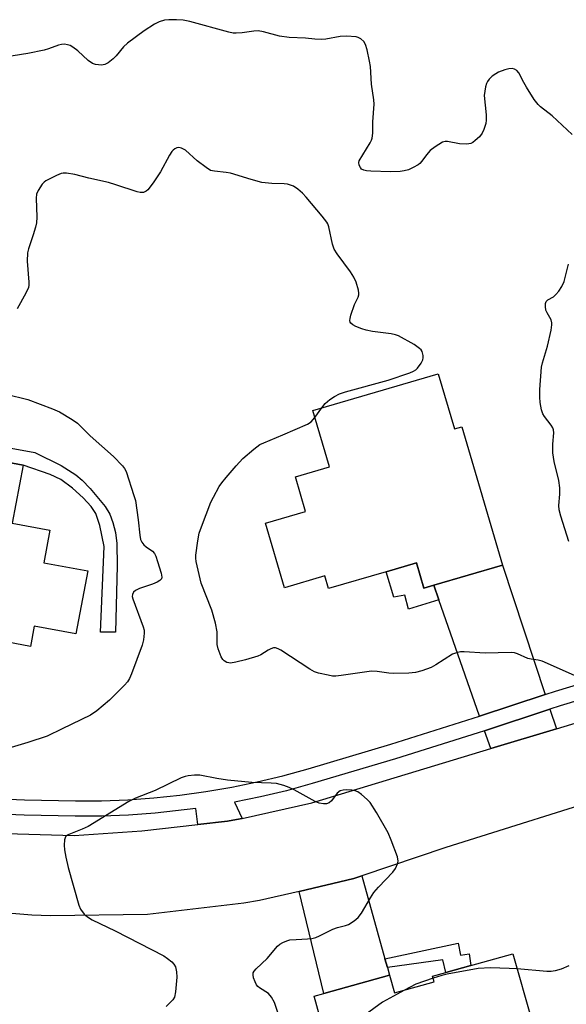
# Model space of a CAD drawing. Units: inches. Extents: x 1267767 to 1273767, y 553451 to 557451.
# Drawn here: x 1268795 to 1268940, y 553981 to 554243 of the extents above; entities that cross this region are included whole.
import ezdxf

# ---------------------------------------------------------------- set-up
doc = ezdxf.new("R2010")
doc.units = ezdxf.units.IN
doc.header["$MEASUREMENT"] = 0
for name, color, linetype in [('BLDG-Footprint', 5, 'Continuous'), ('TRANS-Driveway', 251, 'Continuous'), ('TRANS-Non Street Sidewalk', 7, 'Continuous'), ('TRANS-Road', 130, 'Continuous'), ('TRANS-Street Sidewalk', 7, 'Continuous'), ('Undefined', 1, 'Continuous')]:
    doc.layers.add(name, color=color, linetype=linetype)

msp = doc.modelspace()

# ---------------------------------------------------------------- linework, layer by layer
at = {"layer": 'BLDG-Footprint'}
for points, elevation in [([(1268906.02, 554149.27), (1268910.32, 554134.59), (1268912.31, 554135.17), (1268923.1, 554098.36), (1268904.83, 554093), (1268902.22, 554092.24), (1268900.26, 554098.94), (1268892.17, 554096.57), (1268876.83, 554092.07), (1268875.85, 554095.44), (1268865.12, 554092.3), (1268860.08, 554109.5), (1268870.7, 554112.61), (1268868, 554121.82), (1268877.06, 554124.48), (1268872.66, 554139.5)], 568.73), ([(1268795.53, 554124.91), (1268792.64, 554109.51), (1268802.69, 554107.62), (1268801.07, 554098.97), (1268812.74, 554096.77), (1268809.59, 554080.03), (1268798.52, 554082.11), (1268797.5, 554076.68), (1268781.67, 554079.66), (1268772.47, 554081.39), (1268771.07, 554074.04), (1268751.3, 554077.75), (1268749.27, 554078.13), (1268756.37, 554115.95), (1268771.59, 554113.09), (1268774.55, 554128.85), (1268778.49, 554128.11)], 569.83), ([(1268925.92, 553994.87), (1268936, 553959.43), (1268913.89, 553953.14), (1268916.35, 553944.48), (1268913.97, 553940.49), (1268905.81, 553939.11), (1268901.83, 553941.67), (1268899.53, 553949.98), (1268883.51, 553945.54), (1268872.97, 553983.63), (1268875.58, 553984.35), (1268893.08, 553989.2), (1268894.38, 553984.51), (1268904.92, 553987.43), (1268904.5, 553988.94), (1268908.05, 553989.92), (1268914.69, 553991.76)], 566)]:
    msp.add_lwpolyline(points, close=True, dxfattribs=dict(at, elevation=elevation))
at = {"layer": 'TRANS-Driveway'}
for points in [[(1268934.47, 554063.86), (1268916.98, 554058.13), (1268906.2, 554089.07), (1268904.83, 554093), (1268923.1, 554098.36)], [(1268937.46, 554054.78), (1268920, 554049.49), (1268918.33, 554054.26), (1268935.75, 554059.96)], [(1268891.85, 553993.59), (1268892.51, 553991.22), (1268893.08, 553989.2), (1268875.58, 553984.35), (1268869.04, 554011.51), (1268883.58, 554014.89), (1268885.67, 554015.6)]]:
    msp.add_lwpolyline(points, close=True, dxfattribs=at)
at = {"layer": 'TRANS-Non Street Sidewalk'}
for points in [[(1268820.62, 554098.17), (1268820.14, 554080.49), (1268816.19, 554080.51), (1268817.1, 554103.26), (1268815.98, 554108.92), (1268814.91, 554112.09), (1268813.67, 554113.96), (1268811.52, 554116.28), (1268808.69, 554118.79), (1268805.6, 554121.08), (1268802.79, 554122.43), (1268795.53, 554124.91), (1268778.49, 554128.11), (1268779.19, 554131.86), (1268798.66, 554128.34), (1268805.64, 554124.82), (1268809.56, 554122.37), (1268811.24, 554120.93), (1268813.42, 554118.72), (1268817.42, 554113.92), (1268818.6, 554111.91), (1268819.47, 554109.69), (1268820.11, 554107.02), (1268820.47, 554104.09)], [(1268904.83, 554093), (1268906.2, 554089.07), (1268898.15, 554086.64), (1268897.14, 554090.33), (1268894.17, 554089.83), (1268892.17, 554096.57), (1268900.26, 554098.94), (1268902.22, 554092.24)], [(1268892.51, 553991.22), (1268891.85, 553993.59), (1268911.35, 553997.71), (1268911.91, 553994.53), (1268914.26, 553994.92), (1268914.69, 553991.76), (1268908.05, 553989.92), (1268907.29, 553993.28)]]:
    msp.add_lwpolyline(points, close=True, dxfattribs=at)
at = {"layer": 'TRANS-Road'}
msp.add_lwpolyline([(1268791.01, 554026.86), (1268809.1, 554026.34), (1268827.14, 554027.59), (1268842.09, 554029.29), (1268849.99, 554030.17), (1268852.36, 554030.59), (1268853.87, 554030.9), (1268872.43, 554035.06), (1268920, 554049.49), (1268937.46, 554054.78), (1268950.67, 554058.78), (1268956.03, 554038.3), (1268908.02, 554023.17), (1268885.67, 554015.6), (1268883.58, 554014.89), (1268869.04, 554011.51), (1268858.44, 554009.04), (1268854.33, 554008.33), (1268828.69, 554005.38), (1268802.88, 554004.96), (1268797.86, 554005.17), (1268771.16, 554007.37)], dxfattribs=at)
at = {"layer": 'TRANS-Street Sidewalk'}
for points in [[(1268789.38, 554036.17), (1268795.93, 554035.85), (1268809.46, 554035.58), (1268816.43, 554035.62), (1268823.4, 554035.89), (1268830.35, 554036.39), (1268837.28, 554037.11), (1268844.19, 554038.06), (1268851.06, 554039.24), (1268857.88, 554040.64), (1268864.66, 554042.26), (1268871.38, 554044.1), (1268893.41, 554050.72), (1268915.36, 554057.6), (1268916.98, 554058.13), (1268934.47, 554063.86), (1268937.22, 554064.76), (1268961.58, 554072.11)], [(1268962.85, 554068.21), (1268938.45, 554060.84), (1268935.75, 554059.96), (1268918.33, 554054.26), (1268916.61, 554053.7), (1268894.62, 554046.8), (1268872.52, 554040.17), (1268865.68, 554038.29), (1268858.77, 554036.64), (1268851.81, 554035.21), (1268853.87, 554030.9), (1268852.36, 554030.59), (1268849.99, 554030.17), (1268842.09, 554029.29), (1268841.54, 554033.56), (1268830.71, 554032.3), (1268823.62, 554031.8), (1268816.52, 554031.52), (1268809.42, 554031.48), (1268795.81, 554031.76), (1268789.12, 554032.08)]]:
    msp.add_lwpolyline(points, dxfattribs=at)
at = {"layer": 'Undefined'}
msp.add_line((1268873.21, 554137.64, 568), (1268875.03, 554140.19, 568), dxfattribs=at)
for points, elevation in [([(1268941.67, 554212.94), (1268936.32, 554217.88), (1268933.22, 554220.33), (1268932.61, 554220.89), (1268931.57, 554222.29), (1268929.54, 554225.52), (1268928.8, 554226.79), (1268927.48, 554229.35), (1268926.96, 554229.94), (1268926.35, 554230.31), (1268925.67, 554230.5), (1268924.85, 554230.44), (1268923.74, 554230.13), (1268922.08, 554229.52), (1268921.32, 554229.11), (1268920.42, 554228.44), (1268919.61, 554227.67), (1268919.11, 554227.02), (1268918.87, 554226.5), (1268918.62, 554225.65), (1268918.24, 554223.3), (1268918.75, 554218.19), (1268918.77, 554216.73), (1268918.65, 554215.89), (1268918.18, 554214.27), (1268917.71, 554213.26), (1268916.98, 554212.34), (1268915.9, 554211.31), (1268915.22, 554210.78), (1268914.72, 554210.52), (1268913.65, 554210.34), (1268911.65, 554210.45), (1268908.46, 554211.09), (1268907.91, 554211.09), (1268907.15, 554210.87), (1268905.22, 554209.7), (1268903.86, 554208.66), (1268902.91, 554207.57), (1268901.7, 554205.85), (1268901.1, 554205.25), (1268900.65, 554204.9), (1268899.4, 554204.16), (1268898.08, 554203.55), (1268896.95, 554203.24), (1268895.88, 554203.1), (1268893.31, 554203.05), (1268888.1, 554203.14), (1268886.96, 554203.23), (1268886.25, 554203.42), (1268885.65, 554203.75), (1268885.31, 554204.12), (1268884.97, 554204.78), (1268884.87, 554205.48), (1268885.03, 554205.95), (1268887.91, 554210.71), (1268888.31, 554211.47), (1268888.48, 554211.99), (1268888.63, 554213.32), (1268888.58, 554216.29), (1268888.94, 554220.98), (1268888.86, 554222.15), (1268888.26, 554226.31), (1268887.99, 554231.02), (1268887.78, 554232.45), (1268887.09, 554235.52), (1268886.68, 554236.87), (1268886.22, 554237.7), (1268885.46, 554238.41), (1268884.73, 554238.79), (1268884.19, 554238.93), (1268881.64, 554239.12), (1268879.91, 554239), (1268876.1, 554238.35), (1268874.94, 554238.25), (1268873.22, 554238.35), (1268870.7, 554238.62), (1268866.35, 554238.77), (1268863.77, 554239.15), (1268859.53, 554240.28), (1268858.12, 554240.53), (1268856.98, 554240.45), (1268853.85, 554239.96), (1268852.24, 554239.88), (1268851.44, 554239.92), (1268850.28, 554240.15), (1268839.88, 554243.03), (1268838.18, 554243.36), (1268836.42, 554243.47), (1268834.34, 554243.5), (1268833.17, 554243.38), (1268831.79, 554242.97), (1268830.49, 554242.29), (1268827.79, 554240.51), (1268823.34, 554237.22), (1268822.29, 554236.25), (1268820.3, 554233.91), (1268819.49, 554233.12), (1268818.2, 554232.04), (1268817.26, 554231.53), (1268816.46, 554231.42), (1268815.62, 554231.45), (1268814.79, 554231.59), (1268814.01, 554231.87), (1268812.85, 554232.68), (1268810.13, 554235.25), (1268808.81, 554236.22), (1268808.11, 554236.59), (1268807.35, 554236.85), (1268806.55, 554236.98), (1268805.74, 554236.93), (1268804.93, 554236.73), (1268802.28, 554235.72), (1268801.15, 554235.39), (1268796.77, 554234.48), (1268790.73, 554233.5)], 570), ([(1268875.03, 554140.19), (1268875.98, 554141.33), (1268877.22, 554142.44), (1268878.43, 554143.24), (1268879.76, 554143.91), (1268881.38, 554144.44), (1268892.69, 554147.55), (1268898.44, 554149.53), (1268899.46, 554149.94), (1268900.04, 554150.29), (1268900.54, 554150.74), (1268901.51, 554152.06), (1268901.97, 554153.01), (1268902.06, 554153.53), (1268902.03, 554154.08), (1268901.73, 554155.15), (1268901.47, 554155.62), (1268901.08, 554156.03), (1268899.61, 554157.01), (1268895.44, 554159.36), (1268894.63, 554159.64), (1268893.53, 554159.87), (1268888.54, 554160.5), (1268886.82, 554160.86), (1268885.71, 554161.22), (1268884.09, 554161.87), (1268883.34, 554162.25), (1268882.76, 554162.73), (1268882.59, 554163.03), (1268882.52, 554163.45), (1268882.56, 554163.99), (1268882.77, 554164.84), (1268883.72, 554167.72), (1268884.72, 554169.69), (1268884.91, 554170.25), (1268884.93, 554170.75), (1268884.82, 554171.54), (1268884.19, 554173.68), (1268883.58, 554174.96), (1268882.68, 554176.43), (1268879.14, 554181.22), (1268878.35, 554182.45), (1268877.89, 554183.78), (1268876.94, 554188.33), (1268876.65, 554189.14), (1268876.37, 554189.63), (1268875.14, 554191.23), (1268870.85, 554196.27), (1268869.88, 554197.32), (1268868.66, 554198.43), (1268867.5, 554199.17), (1268865.94, 554199.71), (1268865.06, 554199.81), (1268861.78, 554199.92), (1268859.12, 554200.21), (1268856.27, 554200.97), (1268850.76, 554202.69), (1268849.62, 554202.87), (1268846.5, 554203.16), (1268845.46, 554203.4), (1268844.23, 554204.12), (1268841.89, 554205.91), (1268838.77, 554208.73), (1268837.75, 554209.28), (1268836.96, 554209.45), (1268836.46, 554209.35), (1268835.97, 554209.12), (1268835.52, 554208.81), (1268835.13, 554208.41), (1268834.5, 554207.43), (1268832.13, 554202.99), (1268830.14, 554200.07), (1268828.73, 554198.21), (1268828.31, 554197.86), (1268827.56, 554197.54), (1268826.74, 554197.48), (1268825.9, 554197.64), (1268820.25, 554199.58), (1268818.26, 554200.17), (1268813.03, 554201.33), (1268809.35, 554202.28), (1268807.1, 554202.61), (1268806.26, 554202.63), (1268805.72, 554202.55), (1268804.41, 554202.06), (1268801.62, 554200.63), (1268801.18, 554200.3), (1268800.62, 554199.7), (1268799.54, 554198.06), (1268799.16, 554197.05), (1268799.07, 554195.97), (1268799.17, 554190.91), (1268799.1, 554189.42), (1268798.85, 554188.27), (1268798.26, 554186.28), (1268796.96, 554182.52), (1268796.76, 554181.44), (1268796.64, 554179.23), (1268797.12, 554173.67), (1268797.1, 554172.82), (1268796.98, 554172.26), (1268796.26, 554170.68), (1268793.95, 554166.55)], 568), ([(1268940.8, 554104.61), (1268938.68, 554111.38), (1268938.22, 554113.08), (1268938.12, 554114.18), (1268938.43, 554117.19), (1268938.39, 554118.88), (1268938.08, 554120.82), (1268936.89, 554125.94), (1268936.49, 554128.25), (1268936.5, 554130.5), (1268936.79, 554133.53), (1268936.72, 554134.31), (1268936.53, 554134.84), (1268936.09, 554135.59), (1268934.31, 554137.85), (1268933.87, 554138.56), (1268933.52, 554139.63), (1268933.19, 554141.62), (1268933.08, 554143.06), (1268933.08, 554145.09), (1268933.53, 554151.04), (1268933.78, 554152.17), (1268935.11, 554156.62), (1268936.08, 554160.87), (1268936.3, 554162.28), (1268936.28, 554162.83), (1268936.05, 554163.61), (1268934.99, 554165.51), (1268934.69, 554166.2), (1268934.54, 554167.17), (1268934.6, 554167.98), (1268934.78, 554168.46), (1268935.16, 554168.9), (1268936.68, 554169.78), (1268937.32, 554170.35), (1268938.08, 554171.26), (1268938.92, 554172.48), (1268939.5, 554173.82), (1268940.66, 554178.42)], 570), ([(1268791.07, 554143.87), (1268796.83, 554142.43), (1268803.38, 554139.96), (1268805.21, 554139.12), (1268808.65, 554137.13), (1268809.99, 554136.08), (1268813.44, 554132.77), (1268819.6, 554127.23), (1268821.98, 554124.76), (1268822.5, 554124.09), (1268822.95, 554123.24), (1268825.06, 554116.89), (1268825.44, 554115.51), (1268826.17, 554110.41), (1268826.6, 554106.29), (1268826.81, 554105.15), (1268827.15, 554104.4), (1268827.65, 554103.75), (1268828.3, 554103.2), (1268830, 554102.07), (1268830.55, 554101.46), (1268830.9, 554100.71), (1268831.35, 554099.32), (1268832.26, 554096.21), (1268832.43, 554095.15), (1268832.35, 554094.7), (1268832.24, 554094.52), (1268831.91, 554094.21), (1268831.27, 554093.82), (1268829.97, 554093.28), (1268826.52, 554092.11), (1268825.47, 554091.61), (1268824.95, 554091.09), (1268824.67, 554090.47), (1268824.62, 554090.01), (1268824.75, 554089.34), (1268827.54, 554081.92), (1268827.73, 554081.06), (1268827.76, 554080.2), (1268827.57, 554078.48), (1268827.21, 554077.07), (1268824.42, 554069.43), (1268823.88, 554068.16), (1268823.32, 554067.27), (1268822.58, 554066.39), (1268818.58, 554062.42), (1268815.15, 554059.58), (1268813.48, 554058.42), (1268805.96, 554054.72), (1268801.99, 554052.85), (1268796.85, 554051.15), (1268790.63, 554049.3)], 568), ([(1268942.29, 554068.99), (1268933.7, 554072.75), (1268932.6, 554073.06), (1268930.74, 554073.28), (1268929.87, 554073.46), (1268927.1, 554074.74), (1268926.28, 554074.97), (1268925.42, 554075.09), (1268918.53, 554074.89), (1268912.95, 554075.25), (1268911.93, 554075.22), (1268910.89, 554075.01), (1268909.86, 554074.6), (1268905.43, 554071.78), (1268904.15, 554071.09), (1268901.66, 554070.19), (1268899.96, 554069.73), (1268898.2, 554069.57), (1268894.06, 554069.47), (1268892.91, 554069.57), (1268889.79, 554070.04), (1268888.29, 554070.1), (1268880.23, 554068.95), (1268878.8, 554068.81), (1268877.93, 554068.82), (1268876.78, 554069), (1268874.2, 554069.58), (1268873.09, 554069.94), (1268871.88, 554070.63), (1268864.13, 554075.71), (1268863.43, 554076.09), (1268862.72, 554076.32), (1268862.23, 554076.32), (1268861.48, 554076.08), (1268860.74, 554075.69), (1268858.82, 554074.47), (1268858.04, 554074.11), (1268854.7, 554073.1), (1268852.13, 554072.47), (1268850.78, 554072.28), (1268850.27, 554072.3), (1268849.77, 554072.42), (1268849.09, 554072.83), (1268848.72, 554073.22), (1268848.29, 554073.95), (1268847.43, 554076.09), (1268847.23, 554077.22), (1268847.2, 554080.58), (1268846.73, 554082.9), (1268845.77, 554086.34), (1268842.94, 554093.5), (1268841.62, 554099.27), (1268841.52, 554100.15), (1268841.55, 554101.02), (1268842.07, 554104.83), (1268842.44, 554106.86), (1268843, 554108.52), (1268845.55, 554115.08), (1268846.19, 554116.4), (1268847.77, 554119.27), (1268848.44, 554120.25), (1268849.58, 554121.64), (1268852.27, 554124.78), (1268854.02, 554126.7), (1268856.92, 554129.19), (1268858.56, 554130.41), (1268859.59, 554130.91), (1268864.67, 554132.97), (1268871.2, 554135.85), (1268872.19, 554136.46), (1268873.21, 554137.64)], 568), ([(1268863.64, 553978.42), (1268862.43, 553981.91), (1268861.7, 553983.34), (1268860.87, 553984.32), (1268858.48, 553985.86), (1268858.05, 553986.21), (1268857.69, 553986.63), (1268857.3, 553987.39), (1268856.91, 553988.48), (1268856.75, 553989.28), (1268856.79, 553989.79), (1268857.01, 553990.24), (1268857.55, 553990.85), (1268860.54, 553993.62), (1268863.25, 553996.93), (1268863.91, 553997.47), (1268864.65, 553997.9), (1268865.7, 553998.37), (1268866.52, 553998.57), (1268868.25, 553998.73), (1268871.28, 553998.83), (1268872.37, 553998.99), (1268873.44, 553999.26), (1268874.47, 553999.7), (1268877.99, 554001.45), (1268879.19, 554001.87), (1268881.38, 554002.44), (1268882.18, 554002.72), (1268883.66, 554003.62), (1268884.76, 554004.56), (1268885.6, 554005.73), (1268887.97, 554009.77), (1268888.9, 554011.16), (1268890.14, 554012.65), (1268893.98, 554016.65), (1268894.63, 554017.57), (1268895.2, 554018.79), (1268895.36, 554019.55), (1268895.17, 554020.66), (1268893.51, 554025.15), (1268892.68, 554027.06), (1268889.61, 554032.48), (1268887.94, 554035.12), (1268887.15, 554035.96), (1268885.59, 554037.29), (1268884.65, 554037.96), (1268883.88, 554038.3), (1268883.05, 554038.44), (1268881.6, 554038.5), (1268880.75, 554038.46), (1268879.97, 554038.26), (1268879.16, 554037.61), (1268877.59, 554035.59), (1268877.02, 554035.03), (1268876.31, 554034.78), (1268875.48, 554034.79), (1268874.34, 554035), (1268873.26, 554035.42), (1268867.66, 554038.52), (1268866.36, 554039.15), (1268864.97, 554039.64), (1268862.97, 554040.17), (1268861.54, 554040.33), (1268856.38, 554040.52), (1268849.94, 554041.08), (1268847.07, 554041.55), (1268842.57, 554042.43), (1268841.18, 554042.44), (1268839.52, 554042.26), (1268838.7, 554042.09), (1268837.63, 554041.7), (1268830.7, 554038.37), (1268825.49, 554036.28), (1268823.68, 554035.45), (1268812.87, 554028.77), (1268811.28, 554028.04), (1268807.27, 554026.5), (1268806.8, 554025.99), (1268806.6, 554025.22), (1268806.51, 554023.78), (1268806.57, 554022.6), (1268806.92, 554020.63), (1268807.55, 554017.83), (1268810.35, 554007.82), (1268810.84, 554006.78), (1268811.82, 554005.42), (1268812.68, 554004.68), (1268813.96, 554003.94), (1268820.09, 554000.96), (1268833.03, 553994.31), (1268834, 553993.66), (1268835.09, 553992.71), (1268835.66, 553992.09), (1268836.08, 553991.39), (1268836.38, 553990.07), (1268836.43, 553988.64), (1268836.12, 553984.75), (1268835.84, 553983.33), (1268835.44, 553982.64), (1268833.63, 553980.89)], 566), ([(1268940.78, 553991.66), (1268938.7, 553990.82), (1268937.13, 553990.34), (1268936.08, 553990.2), (1268934.97, 553990.2), (1268927.07, 553990.84)], 566), ([(1268927.07, 553990.84), (1268924.89, 553990.98), (1268919.95, 553991.13), (1268916.63, 553990.95), (1268908.42, 553989.5), (1268907, 553989.12), (1268904.66, 553988.36)], 566), ([(1268904.66, 553988.36), (1268900.07, 553986.79), (1268897.05, 553985.25)], 566), ([(1268897.05, 553985.25), (1268891.2, 553981.99), (1268876.41, 553971.19)], 566)]:
    msp.add_lwpolyline(points, dxfattribs=dict(at, elevation=elevation))

doc.saveas('drawing.dxf')
